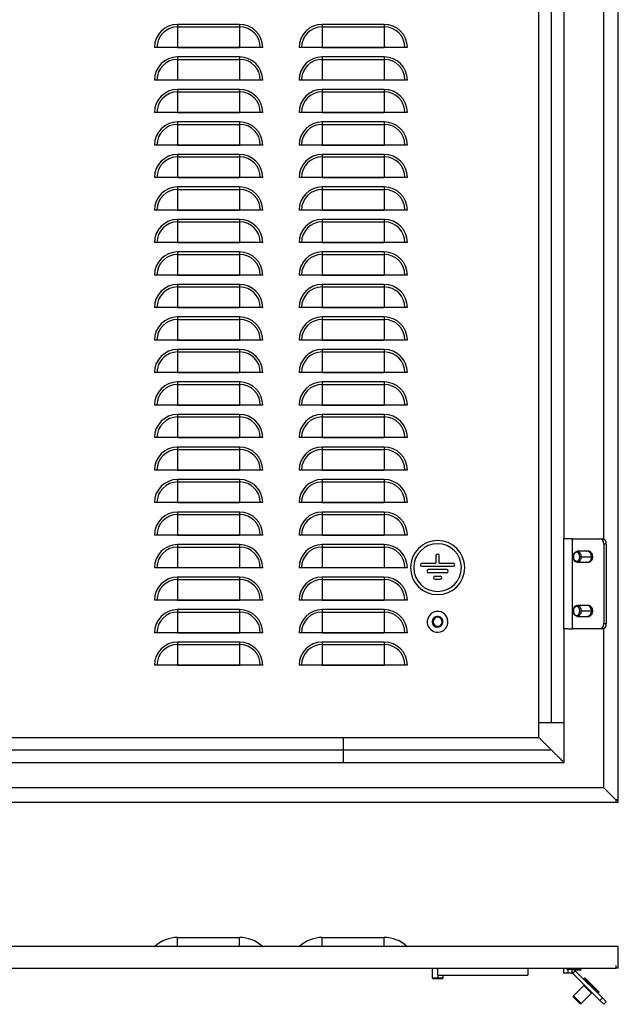
# Model space of a CAD drawing. Units: millimetres. Extents: x 590 to 2122, y -991 to 1225.
# Drawn here: x 966 to 1298, y -991 to -445 of the extents above; entities that cross this region are included whole.
import ezdxf

# ---------------------------------------------------------------- set-up
doc = ezdxf.new("R2010")
doc.units = ezdxf.units.MM

msp = doc.modelspace()

# ---------------------------------------------------------------- linework, layer by layer
at = {"color": 7, "linetype": 'Continuous'}
for p, q in [((1297.54, -877.32), (1297.54, 1119.86)), ((1253.54, -834.73), (1253.54, 877.27)), ((1260.54, -834.73), (1260.54, 877.27)), ((1267.54, -732.73), (1267.54, -196.73)), ((1289.54, -732.94), (1289.54, -196.52)), ((1087.98, -447.98), (1053.68, -447.98)), ((1053.68, -447.98), (1053.68, -449.34)), ((1053.68, -449.34), (1087.98, -449.34)), ((1053.68, -449.34), (1053.68, -460.77)), ((1087.98, -447.98), (1087.98, -449.34)), ((1087.98, -449.34), (1087.98, -460.77)), ((1167.98, -447.98), (1133.68, -447.98)), ((1133.68, -447.98), (1133.68, -449.34)), ((1133.68, -449.34), (1167.98, -449.34)), ((1133.68, -449.34), (1133.68, -460.77)), ((1167.98, -447.98), (1167.98, -449.34)), ((1167.98, -449.34), (1167.98, -460.77)), ((1100.78, -460.79), (1040.87, -460.79)), ((1053.68, -460.77), (1087.98, -460.77)), ((1180.78, -460.79), (1120.87, -460.79)), ((1133.68, -460.77), (1167.98, -460.77)), ((1087.98, -465.98), (1053.68, -465.98)), ((1053.68, -465.98), (1053.68, -467.34)), ((1053.68, -467.34), (1087.98, -467.34)), ((1053.68, -467.34), (1053.68, -478.77)), ((1087.98, -465.98), (1087.98, -467.34)), ((1087.98, -467.34), (1087.98, -478.77)), ((1167.98, -465.98), (1133.68, -465.98)), ((1133.68, -465.98), (1133.68, -467.34)), ((1133.68, -467.34), (1167.98, -467.34)), ((1133.68, -467.34), (1133.68, -478.77)), ((1167.98, -465.98), (1167.98, -467.34)), ((1167.98, -467.34), (1167.98, -478.77)), ((1100.78, -478.79), (1040.87, -478.79)), ((1053.68, -478.77), (1087.98, -478.77)), ((1180.78, -478.79), (1120.87, -478.79)), ((1133.68, -478.77), (1167.98, -478.77)), ((1087.98, -483.98), (1053.68, -483.98)), ((1053.68, -483.98), (1053.68, -485.34)), ((1087.98, -483.98), (1087.98, -485.34)), ((1167.98, -483.98), (1133.68, -483.98)), ((1133.68, -483.98), (1133.68, -485.34)), ((1167.98, -483.98), (1167.98, -485.34)), ((1053.68, -485.34), (1087.98, -485.34)), ((1053.68, -485.34), (1053.68, -496.77)), ((1087.98, -485.34), (1087.98, -496.77)), ((1133.68, -485.34), (1167.98, -485.34)), ((1133.68, -485.34), (1133.68, -496.77)), ((1167.98, -485.34), (1167.98, -496.77)), ((1100.78, -496.79), (1040.87, -496.79)), ((1053.68, -496.77), (1087.98, -496.77)), ((1180.78, -496.79), (1120.87, -496.79)), ((1133.68, -496.77), (1167.98, -496.77)), ((1087.98, -501.98), (1053.68, -501.98)), ((1053.68, -501.98), (1053.68, -503.34)), ((1053.68, -503.34), (1087.98, -503.34)), ((1053.68, -503.34), (1053.68, -514.77)), ((1087.98, -501.98), (1087.98, -503.34)), ((1087.98, -503.34), (1087.98, -514.77)), ((1167.98, -501.98), (1133.68, -501.98)), ((1133.68, -501.98), (1133.68, -503.34)), ((1133.68, -503.34), (1167.98, -503.34)), ((1133.68, -503.34), (1133.68, -514.77)), ((1167.98, -501.98), (1167.98, -503.34)), ((1167.98, -503.34), (1167.98, -514.77)), ((1100.78, -514.79), (1040.87, -514.79)), ((1053.68, -514.77), (1087.98, -514.77)), ((1180.78, -514.79), (1120.87, -514.79)), ((1133.68, -514.77), (1167.98, -514.77)), ((1087.98, -519.98), (1053.68, -519.98)), ((1053.68, -519.98), (1053.68, -521.34)), ((1053.68, -521.34), (1087.98, -521.34)), ((1053.68, -521.34), (1053.68, -532.77)), ((1087.98, -519.98), (1087.98, -521.34)), ((1087.98, -521.34), (1087.98, -532.77)), ((1167.98, -519.98), (1133.68, -519.98)), ((1133.68, -519.98), (1133.68, -521.34)), ((1133.68, -521.34), (1167.98, -521.34)), ((1133.68, -521.34), (1133.68, -532.77)), ((1167.98, -519.98), (1167.98, -521.34)), ((1167.98, -521.34), (1167.98, -532.77)), ((1100.78, -532.79), (1040.87, -532.79)), ((1053.68, -532.77), (1087.98, -532.77)), ((1180.78, -532.79), (1120.87, -532.79)), ((1133.68, -532.77), (1167.98, -532.77)), ((1087.98, -537.98), (1053.68, -537.98)), ((1053.68, -537.98), (1053.68, -539.34)), ((1053.68, -539.34), (1087.98, -539.34)), ((1053.68, -539.34), (1053.68, -550.77)), ((1087.98, -537.98), (1087.98, -539.34)), ((1087.98, -539.34), (1087.98, -550.77)), ((1167.98, -537.98), (1133.68, -537.98)), ((1133.68, -537.98), (1133.68, -539.34)), ((1133.68, -539.34), (1167.98, -539.34)), ((1133.68, -539.34), (1133.68, -550.77)), ((1167.98, -537.98), (1167.98, -539.34)), ((1167.98, -539.34), (1167.98, -550.77)), ((1100.78, -550.79), (1040.87, -550.79)), ((1053.68, -550.77), (1087.98, -550.77)), ((1087.98, -555.98), (1053.68, -555.98)), ((1053.68, -555.98), (1053.68, -557.34)), ((1087.98, -555.98), (1087.98, -557.34)), ((1180.78, -550.79), (1120.87, -550.79)), ((1133.68, -550.77), (1167.98, -550.77)), ((1167.98, -555.98), (1133.68, -555.98)), ((1133.68, -555.98), (1133.68, -557.34)), ((1167.98, -555.98), (1167.98, -557.34)), ((1053.68, -557.34), (1087.98, -557.34)), ((1053.68, -557.34), (1053.68, -568.77)), ((1087.98, -557.34), (1087.98, -568.77)), ((1133.68, -557.34), (1167.98, -557.34)), ((1133.68, -557.34), (1133.68, -568.77)), ((1167.98, -557.34), (1167.98, -568.77)), ((1100.78, -568.79), (1040.87, -568.79)), ((1053.68, -568.77), (1087.98, -568.77)), ((1180.78, -568.79), (1120.87, -568.79)), ((1133.68, -568.77), (1167.98, -568.77)), ((1087.98, -573.98), (1053.68, -573.98)), ((1053.68, -573.98), (1053.68, -575.34)), ((1053.68, -575.34), (1087.98, -575.34)), ((1053.68, -575.34), (1053.68, -586.77)), ((1087.98, -573.98), (1087.98, -575.34)), ((1087.98, -575.34), (1087.98, -586.77)), ((1167.98, -573.98), (1133.68, -573.98)), ((1133.68, -573.98), (1133.68, -575.34)), ((1133.68, -575.34), (1167.98, -575.34)), ((1133.68, -575.34), (1133.68, -586.77)), ((1167.98, -573.98), (1167.98, -575.34)), ((1167.98, -575.34), (1167.98, -586.77)), ((1100.78, -586.79), (1040.87, -586.79)), ((1053.68, -586.77), (1087.98, -586.77)), ((1180.78, -586.79), (1120.87, -586.79)), ((1133.68, -586.77), (1167.98, -586.77)), ((1087.98, -591.98), (1053.68, -591.98)), ((1053.68, -591.98), (1053.68, -593.34)), ((1053.68, -593.34), (1087.98, -593.34)), ((1053.68, -593.34), (1053.68, -604.77)), ((1087.98, -591.98), (1087.98, -593.34)), ((1087.98, -593.34), (1087.98, -604.77)), ((1167.98, -591.98), (1133.68, -591.98)), ((1133.68, -591.98), (1133.68, -593.34)), ((1133.68, -593.34), (1167.98, -593.34)), ((1133.68, -593.34), (1133.68, -604.77)), ((1167.98, -591.98), (1167.98, -593.34)), ((1167.98, -593.34), (1167.98, -604.77)), ((1100.78, -604.79), (1040.87, -604.79)), ((1053.68, -604.77), (1087.98, -604.77)), ((1180.78, -604.79), (1120.87, -604.79)), ((1133.68, -604.77), (1167.98, -604.77)), ((1087.98, -609.98), (1053.68, -609.98)), ((1053.68, -609.98), (1053.68, -611.34)), ((1087.98, -609.98), (1087.98, -611.34)), ((1167.98, -609.98), (1133.68, -609.98)), ((1133.68, -609.98), (1133.68, -611.34)), ((1167.98, -609.98), (1167.98, -611.34)), ((1053.68, -611.34), (1087.98, -611.34)), ((1053.68, -611.34), (1053.68, -622.77)), ((1087.98, -611.34), (1087.98, -622.77)), ((1133.68, -611.34), (1167.98, -611.34)), ((1133.68, -611.34), (1133.68, -622.77)), ((1167.98, -611.34), (1167.98, -622.77)), ((1100.78, -622.79), (1040.87, -622.79)), ((1053.68, -622.77), (1087.98, -622.77)), ((1180.78, -622.79), (1120.87, -622.79)), ((1133.68, -622.77), (1167.98, -622.77)), ((1087.98, -627.98), (1053.68, -627.98)), ((1053.68, -627.98), (1053.68, -629.34)), ((1053.68, -629.34), (1087.98, -629.34)), ((1053.68, -629.34), (1053.68, -640.77)), ((1087.98, -627.98), (1087.98, -629.34)), ((1087.98, -629.34), (1087.98, -640.77)), ((1167.98, -627.98), (1133.68, -627.98)), ((1133.68, -627.98), (1133.68, -629.34)), ((1133.68, -629.34), (1167.98, -629.34)), ((1133.68, -629.34), (1133.68, -640.77)), ((1167.98, -627.98), (1167.98, -629.34)), ((1167.98, -629.34), (1167.98, -640.77)), ((1100.78, -640.79), (1040.87, -640.79)), ((1053.68, -640.77), (1087.98, -640.77)), ((1180.78, -640.79), (1120.87, -640.79)), ((1133.68, -640.77), (1167.98, -640.77)), ((1087.98, -645.98), (1053.68, -645.98)), ((1053.68, -645.98), (1053.68, -647.34)), ((1053.68, -647.34), (1087.98, -647.34)), ((1053.68, -647.34), (1053.68, -658.77)), ((1087.98, -645.98), (1087.98, -647.34)), ((1087.98, -647.34), (1087.98, -658.77)), ((1167.98, -645.98), (1133.68, -645.98)), ((1133.68, -645.98), (1133.68, -647.34)), ((1133.68, -647.34), (1167.98, -647.34)), ((1133.68, -647.34), (1133.68, -658.77)), ((1167.98, -645.98), (1167.98, -647.34)), ((1167.98, -647.34), (1167.98, -658.77)), ((1100.78, -658.79), (1040.87, -658.79)), ((1053.68, -658.77), (1087.98, -658.77)), ((1180.78, -658.79), (1120.87, -658.79)), ((1133.68, -658.77), (1167.98, -658.77)), ((1087.98, -663.98), (1053.68, -663.98)), ((1053.68, -663.98), (1053.68, -665.34)), ((1087.98, -663.98), (1087.98, -665.34)), ((1167.98, -663.98), (1133.68, -663.98)), ((1133.68, -663.98), (1133.68, -665.34)), ((1167.98, -663.98), (1167.98, -665.34)), ((1053.68, -665.34), (1087.98, -665.34)), ((1053.68, -665.34), (1053.68, -676.77)), ((1087.98, -665.34), (1087.98, -676.77)), ((1133.68, -665.34), (1167.98, -665.34)), ((1133.68, -665.34), (1133.68, -676.77)), ((1167.98, -665.34), (1167.98, -676.77)), ((1100.78, -676.79), (1040.87, -676.79)), ((1053.68, -676.77), (1087.98, -676.77)), ((1180.78, -676.79), (1120.87, -676.79)), ((1133.68, -676.77), (1167.98, -676.77)), ((1087.98, -681.98), (1053.68, -681.98)), ((1053.68, -681.98), (1053.68, -683.34)), ((1053.68, -683.34), (1087.98, -683.34)), ((1053.68, -683.34), (1053.68, -694.77)), ((1087.98, -681.98), (1087.98, -683.34)), ((1087.98, -683.34), (1087.98, -694.77)), ((1167.98, -681.98), (1133.68, -681.98)), ((1133.68, -681.98), (1133.68, -683.34)), ((1133.68, -683.34), (1167.98, -683.34)), ((1133.68, -683.34), (1133.68, -694.77)), ((1167.98, -681.98), (1167.98, -683.34)), ((1167.98, -683.34), (1167.98, -694.77)), ((1100.78, -694.79), (1040.87, -694.79)), ((1053.68, -694.77), (1087.98, -694.77)), ((1180.78, -694.79), (1120.87, -694.79)), ((1133.68, -694.77), (1167.98, -694.77)), ((1087.98, -699.98), (1053.68, -699.98)), ((1053.68, -699.98), (1053.68, -701.34)), ((1053.68, -701.34), (1087.98, -701.34)), ((1053.68, -701.34), (1053.68, -712.77)), ((1087.98, -699.98), (1087.98, -701.34)), ((1087.98, -701.34), (1087.98, -712.77)), ((1167.98, -699.98), (1133.68, -699.98)), ((1133.68, -699.98), (1133.68, -701.34)), ((1133.68, -701.34), (1167.98, -701.34)), ((1133.68, -701.34), (1133.68, -712.77)), ((1167.98, -699.98), (1167.98, -701.34)), ((1167.98, -701.34), (1167.98, -712.77)), ((1100.78, -712.79), (1040.87, -712.79)), ((1053.68, -712.77), (1087.98, -712.77)), ((1180.78, -712.79), (1120.87, -712.79)), ((1133.68, -712.77), (1167.98, -712.77)), ((1087.98, -717.98), (1053.68, -717.98)), ((1053.68, -717.98), (1053.68, -719.34)), ((1053.68, -719.34), (1087.98, -719.34)), ((1053.68, -719.34), (1053.68, -730.77)), ((1087.98, -717.98), (1087.98, -719.34)), ((1087.98, -719.34), (1087.98, -730.77)), ((1167.98, -717.98), (1133.68, -717.98)), ((1133.68, -717.98), (1133.68, -719.34)), ((1133.68, -719.34), (1167.98, -719.34)), ((1133.68, -719.34), (1133.68, -730.77)), ((1167.98, -717.98), (1167.98, -719.34)), ((1167.98, -719.34), (1167.98, -730.77)), ((1100.78, -730.79), (1040.87, -730.79)), ((1053.68, -730.77), (1087.98, -730.77)), ((1180.78, -730.79), (1120.87, -730.79)), ((1133.68, -730.77), (1167.98, -730.77)), ((1267.14, -732.73), (1267.14, -782.73)), ((1269.64, -732.73), (1267.14, -732.73)), ((1271.93, -732.73), (1269.64, -732.73)), ((1271.93, -732.73), (1272.14, -732.73)), ((1272.14, -782.73), (1272.14, -732.73)), ((1272.28, -732.73), (1272.14, -732.73)), ((1272.28, -732.73), (1287.34, -732.73)), ((1287.34, -732.73), (1288.75, -732.73)), ((1290.87, -735.73), (1289.46, -735.73)), ((1289.46, -735.73), (1289.46, -779.73)), ((1290.87, -735.73), (1290.87, -779.73)), ((1087.98, -735.98), (1053.68, -735.98)), ((1053.68, -735.98), (1053.68, -737.34)), ((1053.68, -737.34), (1087.98, -737.34)), ((1053.68, -737.34), (1053.68, -748.77)), ((1087.98, -735.98), (1087.98, -737.34)), ((1087.98, -737.34), (1087.98, -748.77)), ((1167.98, -735.98), (1133.68, -735.98)), ((1133.68, -735.98), (1133.68, -737.34)), ((1133.68, -737.34), (1167.98, -737.34)), ((1133.68, -737.34), (1133.68, -748.77)), ((1167.98, -735.98), (1167.98, -737.34)), ((1167.98, -737.34), (1167.98, -748.77)), ((1280.59, -739.73), (1274.79, -739.73)), ((1188.91, -746.23), (1196.64, -746.23)), ((1196.64, -742.13), (1196.64, -746.23)), ((1198.44, -746.23), (1198.44, -742.13)), ((1198.44, -746.23), (1206.16, -746.23)), ((1272.67, -742.73), (1272.67, -742.73)), ((1274.79, -745.73), (1280.59, -745.73)), ((1276.2, -742.73), (1276.91, -742.74)), ((1276.91, -742.74), (1282.71, -742.74)), ((1282.71, -742.74), (1283.17, -742.74)), ((1100.78, -748.79), (1040.87, -748.79)), ((1053.68, -748.77), (1087.98, -748.77)), ((1180.78, -748.79), (1120.87, -748.79)), ((1133.68, -748.77), (1167.98, -748.77)), ((1188.91, -748.03), (1206.16, -748.03)), ((1202.56, -749.83), (1192.51, -749.83)), ((1202.56, -751.63), (1192.51, -751.63)), ((1087.98, -753.98), (1053.68, -753.98)), ((1053.68, -753.98), (1053.68, -755.34)), ((1053.68, -755.34), (1087.98, -755.34)), ((1053.68, -755.34), (1053.68, -766.77)), ((1087.98, -753.98), (1087.98, -755.34)), ((1087.98, -755.34), (1087.98, -766.77)), ((1167.98, -753.98), (1133.68, -753.98)), ((1133.68, -753.98), (1133.68, -755.34)), ((1133.68, -755.34), (1167.98, -755.34)), ((1133.68, -755.34), (1133.68, -766.77)), ((1167.98, -753.98), (1167.98, -755.34)), ((1167.98, -755.34), (1167.98, -766.77)), ((1196.11, -753.43), (1198.96, -753.43)), ((1196.11, -755.23), (1198.96, -755.23)), ((1100.78, -766.79), (1040.87, -766.79)), ((1053.68, -766.77), (1087.98, -766.77)), ((1180.78, -766.79), (1120.87, -766.79)), ((1133.68, -766.77), (1167.98, -766.77)), ((1087.98, -771.98), (1053.68, -771.98)), ((1053.68, -771.98), (1053.68, -773.34)), ((1053.68, -773.34), (1087.98, -773.34)), ((1053.68, -773.34), (1053.68, -784.77)), ((1087.98, -771.98), (1087.98, -773.34)), ((1087.98, -773.34), (1087.98, -784.77)), ((1167.98, -771.98), (1133.68, -771.98)), ((1133.68, -771.98), (1133.68, -773.34)), ((1133.68, -773.34), (1167.98, -773.34)), ((1133.68, -773.34), (1133.68, -784.77)), ((1167.98, -771.98), (1167.98, -773.34)), ((1167.98, -773.34), (1167.98, -784.77)), ((1280.59, -769.73), (1274.79, -769.73)), ((1276.2, -772.73), (1276.91, -772.73)), ((1276.91, -772.73), (1282.71, -772.73)), ((1282.71, -772.73), (1283.17, -772.73)), ((1197.87, -776.25), (1197.93, -775.76)), ((1274.79, -775.73), (1280.59, -775.73)), ((1100.78, -784.79), (1040.87, -784.79)), ((1053.68, -784.77), (1087.98, -784.77)), ((1180.78, -784.79), (1120.87, -784.79)), ((1133.68, -784.77), (1167.98, -784.77)), ((1197.2, -781.21), (1197.14, -781.7)), ((1269.64, -782.73), (1267.14, -782.73)), ((1267.54, -834.73), (1267.54, -782.73)), ((1269.64, -782.73), (1271.93, -782.73)), ((1271.93, -782.73), (1272.14, -782.73)), ((1272.28, -782.73), (1272.14, -782.73)), ((1287.34, -782.73), (1272.28, -782.73)), ((1288.75, -782.73), (1287.34, -782.73)), ((1289.46, -779.73), (1290.87, -779.73)), ((1289.54, -870.72), (1289.54, -782.52)), ((1087.98, -789.98), (1053.68, -789.98)), ((1053.68, -789.98), (1053.68, -791.34)), ((1087.98, -789.98), (1087.98, -791.34)), ((1167.98, -789.98), (1133.68, -789.98)), ((1133.68, -789.98), (1133.68, -791.34)), ((1167.98, -789.98), (1167.98, -791.34)), ((1053.68, -791.34), (1087.98, -791.34)), ((1053.68, -791.34), (1053.68, -802.77)), ((1087.98, -791.34), (1087.98, -802.77)), ((1133.68, -791.34), (1167.98, -791.34)), ((1133.68, -791.34), (1133.68, -802.77)), ((1167.98, -791.34), (1167.98, -802.77)), ((1100.78, -802.79), (1040.87, -802.79)), ((1053.68, -802.77), (1087.98, -802.77)), ((1180.78, -802.79), (1120.87, -802.79)), ((1133.68, -802.77), (1167.98, -802.77)), ((1253.54, -842.73), (1253.54, -834.73)), ((1260.54, -834.73), (1253.54, -834.73)), ((1267.54, -834.73), (1260.54, -834.73)), ((1267.54, -856.73), (1267.54, -834.73)), ((854.54, -842.73), (1145.54, -842.73)), ((1145.54, -849.73), (1145.54, -842.73)), ((1145.54, -842.73), (1253.54, -842.73)), ((854.54, -849.73), (1145.54, -849.73)), ((1145.54, -856.73), (1145.54, -849.73)), ((1145.54, -849.73), (1260.54, -849.73)), ((854.54, -856.73), (1145.54, -856.73)), ((1145.54, -856.73), (1267.54, -856.73)), ((1289.53, -870.73), (710.54, -870.73)), ((1289.53, -870.73), (1296.13, -877.33)), ((1296.13, -877.32), (1289.54, -870.72)), ((1296.13, -877.32), (1297.54, -877.32)), ((1296.13, -877.33), (1296.13, -877.32)), ((1296.13, -877.33), (1296.13, -878.73)), ((1297.54, -877.33), (1296.13, -877.33)), ((1297.54, -877.32), (1296.14, -877.32)), ((1297.54, -878.73), (1297.54, -877.33)), ((1296.13, -878.73), (703.94, -878.73)), ((1297.54, -878.73), (1296.13, -878.73)), ((1053.66, -953.52), (1053.68, -953.52)), ((1053.68, -958.36), (1053.68, -953.52)), ((1053.68, -953.52), (1087.98, -953.52)), ((1087.98, -953.52), (1088, -953.52)), ((1087.98, -958.36), (1087.98, -953.52)), ((1133.66, -953.52), (1133.68, -953.52)), ((1133.68, -953.52), (1167.98, -953.52)), ((1133.68, -958.36), (1133.68, -953.52)), ((1167.98, -958.36), (1167.98, -953.52)), ((1167.98, -953.52), (1168, -953.52)), ((1297.54, -958.52), (702.54, -958.52)), ((1041.28, -958.36), (1053.68, -958.36)), ((1053.68, -958.52), (1053.68, -958.36)), ((1053.68, -958.36), (1087.98, -958.36)), ((1087.98, -958.52), (1087.98, -958.36)), ((1087.98, -958.36), (1100.38, -958.36)), ((1121.28, -958.36), (1133.68, -958.36)), ((1133.68, -958.52), (1133.68, -958.36)), ((1133.68, -958.36), (1167.98, -958.36)), ((1167.98, -958.52), (1167.98, -958.36)), ((1167.98, -958.36), (1180.38, -958.36)), ((1297.54, -970.52), (1297.54, -958.52)), ((1296.13, -969.11), (1296.13, -970.52)), ((703.94, -970.52), (1296.13, -970.52)), ((1194.54, -970.52), (1194.54, -975.92)), ((1197.54, -970.52), (1197.54, -974.41)), ((1197.54, -974.41), (1247.54, -974.41)), ((1197.93, -975.92), (1197.93, -974.41)), ((1200.54, -975.92), (1200.54, -974.41)), ((1247.54, -970.52), (1247.54, -974.41)), ((1267.14, -970.71), (1267.14, -970.52)), ((1269.14, -970.71), (1267.14, -970.71)), ((1267.14, -970.71), (1267.14, -973.21)), ((1269.64, -973.21), (1267.14, -973.21)), ((1269.14, -970.71), (1269.14, -970.52)), ((1269.14, -970.71), (1269.14, -971.21)), ((1269.64, -971.21), (1269.14, -971.21)), ((1269.64, -971.21), (1269.64, -973.21)), ((1271.93, -971.21), (1269.64, -971.21)), ((1271.93, -973.21), (1269.64, -973.21)), ((1271.04, -970.52), (1271.04, -971.07)), ((1271.04, -971.07), (1271.18, -971.21)), ((1271.04, -971.07), (1276.29, -971.07)), ((1271.93, -973.21), (1271.93, -971.21)), ((1271.93, -971.21), (1272.96, -971.21)), ((1271.93, -973.21), (1272.14, -973.21)), ((1272.28, -973.36), (1272.14, -973.21)), ((1272.28, -973.36), (1273.7, -971.94)), ((1272.28, -973.36), (1287.34, -988.41)), ((1273.7, -971.94), (1272.96, -971.21)), ((1275.92, -971.57), (1273.32, -971.57)), ((1273.7, -971.94), (1288.75, -987)), ((1275.92, -971.57), (1276.29, -971.07)), ((1276.54, -971.57), (1275.92, -971.57)), ((1276.29, -971.07), (1276.29, -970.52)), ((1276.29, -971.07), (1277.04, -971.07)), ((1276.54, -971.57), (1277.04, -971.07)), ((1277.04, -971.07), (1277.04, -970.52)), ((1297.54, -970.52), (1296.13, -970.52)), ((1194.54, -975.92), (1195.04, -976.42)), ((1194.54, -975.92), (1197.93, -975.92)), ((1197.87, -976.42), (1195.04, -976.42)), ((1197.87, -976.42), (1197.93, -975.92)), ((1200.04, -976.42), (1197.87, -976.42)), ((1197.93, -975.92), (1200.54, -975.92)), ((1200.04, -976.42), (1200.54, -975.92)), ((1272.67, -985.91), (1278.47, -980.11)), ((1282.71, -984.35), (1278.47, -980.11)), ((1278.57, -976.25), (1278.93, -975.9)), ((1286.56, -984.24), (1278.57, -976.25)), ((1278.57, -976.82), (1278.57, -976.25)), ((1278.57, -976.82), (1278.57, -976.25)), ((1278.57, -980.21), (1278.57, -979.65)), ((1278.57, -980.21), (1278.57, -979.65)), ((1286.92, -983.89), (1278.93, -975.9)), ((1272.67, -985.91), (1276.91, -990.15)), ((1272.67, -986.61), (1272.67, -985.91)), ((1272.67, -986.61), (1272.67, -985.91)), ((1276.2, -990.15), (1272.67, -986.61)), ((1276.91, -990.15), (1282.71, -984.35)), ((1282.6, -984.24), (1283.17, -984.24)), ((1282.6, -984.24), (1283.17, -984.24)), ((1286, -984.24), (1286.56, -984.24)), ((1286, -984.24), (1286.56, -984.24)), ((1286.56, -984.24), (1286.92, -983.89)), ((1276.2, -990.15), (1276.91, -990.15)), ((1276.2, -990.15), (1276.91, -990.15)), ((1287.34, -988.41), (1288.75, -987)), ((1289.46, -990.53), (1287.34, -988.41)), ((1288.75, -987), (1290.87, -989.12)), ((1290.87, -989.12), (1289.46, -990.53))]:
    msp.add_line(p, q, dxfattribs=at)
at = {"color": 7, "linetype": 'Continuous', "flags": 128}
for points in [[(1272.67, -742.73), (1272.8, -741.7), (1273.17, -740.8), (1273.73, -740.13), (1274.43, -739.77), (1275.16, -739.78), (1275.85, -740.13), (1276.42, -740.81), (1276.78, -741.71), (1276.91, -742.74)], [(1276.2, -742.73), (1276.07, -741.78), (1275.69, -740.97), (1275.12, -740.42), (1274.44, -740.23), (1273.76, -740.42), (1273.19, -740.96), (1272.8, -741.77), (1272.67, -742.73)], [(1279.99, -739.73), (1280.48, -739.53), (1281.27, -739.53), (1282.02, -739.92), (1282.63, -740.65), (1283.03, -741.62), (1283.17, -742.74)], [(1282.71, -742.74), (1282.58, -741.71), (1282.22, -740.81), (1281.65, -740.13), (1280.96, -739.78), (1280.59, -739.73)], [(1272.67, -742.73), (1272.8, -743.68), (1273.18, -744.5), (1273.76, -745.04), (1274.43, -745.23), (1275.11, -745.04), (1275.68, -744.5), (1276.07, -743.69), (1276.2, -742.73)], [(1276.91, -742.74), (1276.78, -743.76), (1276.41, -744.66), (1275.85, -745.33), (1275.15, -745.69), (1274.42, -745.68), (1273.73, -745.33), (1273.16, -744.65), (1272.8, -743.75), (1272.67, -742.73)], [(1283.17, -742.74), (1283.03, -743.85), (1282.63, -744.82), (1282.02, -745.55), (1281.27, -745.93), (1280.47, -745.93), (1279.99, -745.73)], [(1272.67, -772.73), (1272.8, -771.7), (1273.16, -770.8), (1273.73, -770.13), (1274.42, -769.78), (1275.16, -769.78), (1275.85, -770.13), (1276.41, -770.8), (1276.78, -771.7), (1276.91, -772.73)], [(1276.2, -772.73), (1276.07, -771.77), (1275.69, -770.96), (1275.11, -770.42), (1274.44, -770.23), (1273.76, -770.42), (1273.19, -770.96), (1272.8, -771.77), (1272.67, -772.73)], [(1272.67, -772.73), (1272.8, -773.69), (1273.19, -774.5), (1273.76, -775.04), (1274.44, -775.23), (1275.11, -775.04), (1275.69, -774.5), (1276.07, -773.69), (1276.2, -772.73)], [(1276.91, -772.73), (1276.78, -773.76), (1276.41, -774.66), (1275.85, -775.33), (1275.16, -775.68), (1274.42, -775.68), (1273.73, -775.33), (1273.16, -774.66), (1272.8, -773.76), (1272.67, -772.73)], [(1279.99, -769.73), (1280.47, -769.53), (1281.27, -769.53), (1282.02, -769.92), (1282.63, -770.64), (1283.03, -771.62), (1283.17, -772.73)], [(1283.17, -772.73), (1283.03, -773.84), (1282.63, -774.82), (1282.02, -775.54), (1281.27, -775.93), (1280.47, -775.93), (1279.99, -775.73)], [(1282.71, -772.73), (1282.58, -771.7), (1282.21, -770.8), (1281.65, -770.13), (1280.96, -769.78), (1280.59, -769.73)]]:
    msp.add_lwpolyline(points, dxfattribs=at)
at = {"color": 7, "linetype": 'Continuous'}
for centre, radius, start, end in [((1053.68, -460.79), 12.81, 90, 180), ((1053.68, -460.79), 11.45, 90, 180), ((1087.98, -460.79), 12.81, 0, 90), ((1087.98, -460.79), 11.45, 0, 90), ((1133.68, -460.79), 12.81, 90, 180), ((1133.68, -460.79), 11.45, 90, 180), ((1167.98, -460.79), 12.81, 0, 90), ((1167.98, -460.79), 11.45, 0, 90), ((1053.68, -460.79), 0.0209, 90, 180), ((1087.98, -460.79), 0.0209, 0, 90), ((1133.68, -460.79), 0.0209, 90, 180), ((1167.98, -460.79), 0.0209, 0, 90), ((1053.68, -478.79), 12.81, 90, 180), ((1053.68, -478.79), 11.45, 90, 180), ((1087.98, -478.79), 12.81, 0, 90), ((1087.98, -478.79), 11.45, 0, 90), ((1133.68, -478.79), 12.81, 90, 180), ((1133.68, -478.79), 11.45, 90, 180), ((1167.98, -478.79), 12.81, 0, 90), ((1167.98, -478.79), 11.45, 0, 90), ((1053.68, -478.79), 0.0209, 90, 180), ((1087.98, -478.79), 0.0209, 0, 90), ((1133.68, -478.79), 0.0209, 90, 180), ((1167.98, -478.79), 0.0209, 0, 90), ((1053.68, -496.79), 12.81, 90, 180), ((1087.98, -496.79), 12.81, 0, 90), ((1133.68, -496.79), 12.81, 90, 180), ((1167.98, -496.79), 12.81, 0, 90), ((1053.68, -496.79), 11.45, 90, 180), ((1087.98, -496.79), 11.45, 0, 90), ((1133.68, -496.79), 11.45, 90, 180), ((1167.98, -496.79), 11.45, 0, 90), ((1053.68, -496.79), 0.0209, 90, 180), ((1087.98, -496.79), 0.0209, 0, 90), ((1133.68, -496.79), 0.0209, 90, 180), ((1167.98, -496.79), 0.0209, 0, 90), ((1053.68, -514.79), 12.81, 90, 180), ((1053.68, -514.79), 11.45, 90, 180), ((1087.98, -514.79), 12.81, 0, 90), ((1087.98, -514.79), 11.45, 0, 90), ((1133.68, -514.79), 12.81, 90, 180), ((1133.68, -514.79), 11.45, 90, 180), ((1167.98, -514.79), 12.81, 0, 90), ((1167.98, -514.79), 11.45, 0, 90), ((1053.68, -514.79), 0.0209, 90, 180), ((1087.98, -514.79), 0.0209, 0, 90), ((1133.68, -514.79), 0.0209, 90, 180), ((1167.98, -514.79), 0.0209, 0, 90), ((1053.68, -532.79), 12.81, 90, 180), ((1053.68, -532.79), 11.45, 90, 180), ((1087.98, -532.79), 12.81, 0, 90), ((1087.98, -532.79), 11.45, 0, 90), ((1133.68, -532.79), 12.81, 90, 180), ((1133.68, -532.79), 11.45, 90, 180), ((1167.98, -532.79), 12.81, 0, 90), ((1167.98, -532.79), 11.45, 0, 90), ((1053.68, -532.79), 0.0209, 90, 180), ((1087.98, -532.79), 0.0209, 0, 90), ((1133.68, -532.79), 0.0209, 90, 180), ((1167.98, -532.79), 0.0209, 0, 90), ((1053.68, -550.79), 12.81, 90, 180), ((1053.68, -550.79), 11.45, 90, 180), ((1087.98, -550.79), 12.81, 0, 90), ((1087.98, -550.79), 11.45, 0, 90), ((1133.68, -550.79), 12.81, 90, 180), ((1133.68, -550.79), 11.45, 90, 180), ((1167.98, -550.79), 12.81, 0, 90), ((1167.98, -550.79), 11.45, 0, 90), ((1053.68, -568.79), 12.81, 90, 180), ((1053.68, -550.79), 0.0209, 90, 180), ((1087.98, -550.79), 0.0209, 0, 90), ((1087.98, -568.79), 12.81, 0, 90), ((1133.68, -568.79), 12.81, 90, 180), ((1133.68, -550.79), 0.0209, 90, 180), ((1167.98, -550.79), 0.0209, 0, 90), ((1167.98, -568.79), 12.81, 0, 90), ((1053.68, -568.79), 11.45, 90, 180), ((1087.98, -568.79), 11.45, 0, 90), ((1133.68, -568.79), 11.45, 90, 180), ((1167.98, -568.79), 11.45, 0, 90), ((1053.68, -568.79), 0.0209, 90, 180), ((1087.98, -568.79), 0.0209, 0, 90), ((1133.68, -568.79), 0.0209, 90, 180), ((1167.98, -568.79), 0.0209, 0, 90), ((1053.68, -586.79), 12.81, 90, 180), ((1053.68, -586.79), 11.45, 90, 180), ((1087.98, -586.79), 12.81, 0, 90), ((1087.98, -586.79), 11.45, 0, 90), ((1133.68, -586.79), 12.81, 90, 180), ((1133.68, -586.79), 11.45, 90, 180), ((1167.98, -586.79), 12.81, 0, 90), ((1167.98, -586.79), 11.45, 0, 90), ((1053.68, -586.79), 0.0209, 90, 180), ((1087.98, -586.79), 0.0209, 0, 90), ((1133.68, -586.79), 0.0209, 90, 180), ((1167.98, -586.79), 0.0209, 0, 90), ((1053.68, -604.79), 12.81, 90, 180), ((1053.68, -604.79), 11.45, 90, 180), ((1087.98, -604.79), 12.81, 0, 90), ((1087.98, -604.79), 11.45, 0, 90), ((1133.68, -604.79), 12.81, 90, 180), ((1133.68, -604.79), 11.45, 90, 180), ((1167.98, -604.79), 12.81, 0, 90), ((1167.98, -604.79), 11.45, 0, 90), ((1053.68, -604.79), 0.0209, 90, 180), ((1087.98, -604.79), 0.0209, 0, 90), ((1133.68, -604.79), 0.0209, 90, 180), ((1167.98, -604.79), 0.0209, 0, 90), ((1053.68, -622.79), 12.81, 90, 180), ((1087.98, -622.79), 12.81, 0, 90), ((1133.68, -622.79), 12.81, 90, 180), ((1167.98, -622.79), 12.81, 0, 90), ((1053.68, -622.79), 11.45, 90, 180), ((1087.98, -622.79), 11.45, 0, 90), ((1133.68, -622.79), 11.45, 90, 180), ((1167.98, -622.79), 11.45, 0, 90), ((1053.68, -622.79), 0.0209, 90, 180), ((1087.98, -622.79), 0.0209, 0, 90), ((1133.68, -622.79), 0.0209, 90, 180), ((1167.98, -622.79), 0.0209, 0, 90), ((1053.68, -640.79), 12.81, 90, 180), ((1053.68, -640.79), 11.45, 90, 180), ((1087.98, -640.79), 12.81, 0, 90), ((1087.98, -640.79), 11.45, 0, 90), ((1133.68, -640.79), 12.81, 90, 180), ((1133.68, -640.79), 11.45, 90, 180), ((1167.98, -640.79), 12.81, 0, 90), ((1167.98, -640.79), 11.45, 0, 90), ((1053.68, -640.79), 0.0209, 90, 180), ((1087.98, -640.79), 0.0209, 0, 90), ((1133.68, -640.79), 0.0209, 90, 180), ((1167.98, -640.79), 0.0209, 0, 90), ((1053.68, -658.79), 12.81, 90, 180), ((1053.68, -658.79), 11.45, 90, 180), ((1087.98, -658.79), 12.81, 0, 90), ((1087.98, -658.79), 11.45, 0, 90), ((1133.68, -658.79), 12.81, 90, 180), ((1133.68, -658.79), 11.45, 90, 180), ((1167.98, -658.79), 12.81, 0, 90), ((1167.98, -658.79), 11.45, 0, 90), ((1053.68, -658.79), 0.0209, 90, 180), ((1087.98, -658.79), 0.0209, 0, 90), ((1133.68, -658.79), 0.0209, 90, 180), ((1167.98, -658.79), 0.0209, 0, 90), ((1053.68, -676.79), 12.81, 90, 180), ((1087.98, -676.79), 12.81, 0, 90), ((1133.68, -676.79), 12.81, 90, 180), ((1167.98, -676.79), 12.81, 0, 90), ((1053.68, -676.79), 11.45, 90, 180), ((1087.98, -676.79), 11.45, 0, 90), ((1133.68, -676.79), 11.45, 90, 180), ((1167.98, -676.79), 11.45, 0, 90), ((1053.68, -676.79), 0.0209, 90, 180), ((1087.98, -676.79), 0.0209, 0, 90), ((1133.68, -676.79), 0.0209, 90, 180), ((1167.98, -676.79), 0.0209, 0, 90), ((1053.68, -694.79), 12.81, 90, 180), ((1053.68, -694.79), 11.45, 90, 180), ((1087.98, -694.79), 12.81, 0, 90), ((1087.98, -694.79), 11.45, 0, 90), ((1133.68, -694.79), 12.81, 90, 180), ((1133.68, -694.79), 11.45, 90, 180), ((1167.98, -694.79), 12.81, 0, 90), ((1167.98, -694.79), 11.45, 0, 90), ((1053.68, -694.79), 0.0209, 90, 180), ((1087.98, -694.79), 0.0209, 0, 90), ((1133.68, -694.79), 0.0209, 90, 180), ((1167.98, -694.79), 0.0209, 0, 90), ((1053.68, -712.79), 12.81, 90, 180), ((1053.68, -712.79), 11.45, 90, 180), ((1087.98, -712.79), 12.81, 0, 90), ((1087.98, -712.79), 11.45, 0, 90), ((1133.68, -712.79), 12.81, 90, 180), ((1133.68, -712.79), 11.45, 90, 180), ((1167.98, -712.79), 12.81, 0, 90), ((1167.98, -712.79), 11.45, 0, 90), ((1053.68, -712.79), 0.0209, 90, 180), ((1087.98, -712.79), 0.0209, 0, 90), ((1133.68, -712.79), 0.0209, 90, 180), ((1167.98, -712.79), 0.0209, 0, 90), ((1053.68, -730.79), 12.81, 90, 180), ((1053.68, -730.79), 11.45, 90, 180), ((1087.98, -730.79), 12.81, 0, 90), ((1087.98, -730.79), 11.45, 0, 90), ((1133.68, -730.79), 12.81, 90, 180), ((1133.68, -730.79), 11.45, 90, 180), ((1167.98, -730.79), 12.81, 0, 90), ((1167.98, -730.79), 11.45, 0, 90), ((1053.68, -730.79), 0.0209, 90, 180), ((1087.98, -730.79), 0.0209, 0, 90), ((1133.68, -730.79), 0.0209, 90, 180), ((1167.98, -730.79), 0.0209, 0, 90), ((1197.54, -748.73), 15, 0, 180), ((1197.54, -748.73), 13.2, 0, 180), ((1286.81, -735.36), 2.68, 351.9505, 78.5782), ((1288.22, -735.36), 2.68, 351.9505, 78.5782), ((1053.68, -748.79), 12.81, 90, 180), ((1053.68, -748.79), 11.45, 90, 180), ((1087.98, -748.79), 12.81, 0, 90), ((1087.98, -748.79), 11.45, 0, 90), ((1133.68, -748.79), 12.81, 90, 180), ((1133.68, -748.79), 11.45, 90, 180), ((1167.98, -748.79), 12.81, 0, 90), ((1167.98, -748.79), 11.45, 0, 90), ((1197.54, -742.13), 0.9, 0, 180), ((1188.91, -747.13), 0.9, 90, 180), ((1206.16, -747.13), 0.9, 270, 90), ((1280.08, -743.12), 2.66, 281.1053, 8.2752), ((1053.68, -748.79), 0.0209, 90, 180), ((1087.98, -748.79), 0.0209, 0, 90), ((1133.68, -748.79), 0.0209, 90, 180), ((1167.98, -748.79), 0.0209, 0, 90), ((1197.54, -748.73), 15, 180, 0), ((1197.54, -748.73), 13.2, 180, 0), ((1188.91, -747.13), 0.9, 180, 270), ((1192.51, -750.73), 0.9, 90, 180), ((1192.51, -750.73), 0.9, 180, 270), ((1202.56, -750.73), 0.9, 270, 90), ((1053.68, -766.79), 12.81, 90, 180), ((1053.68, -766.79), 11.45, 90, 180), ((1087.98, -766.79), 12.81, 0, 90), ((1087.98, -766.79), 11.45, 0, 90), ((1133.68, -766.79), 12.81, 90, 180), ((1133.68, -766.79), 11.45, 90, 180), ((1167.98, -766.79), 12.81, 0, 90), ((1167.98, -766.79), 11.45, 0, 90), ((1196.11, -754.33), 0.9, 90, 180), ((1196.11, -754.33), 0.9, 180, 270), ((1198.96, -754.33), 0.9, 270, 90), ((1053.68, -766.79), 0.0209, 90, 180), ((1087.98, -766.79), 0.0209, 0, 90), ((1133.68, -766.79), 0.0209, 90, 180), ((1167.98, -766.79), 0.0209, 0, 90), ((1053.68, -784.79), 12.81, 90, 180), ((1053.68, -784.79), 11.45, 90, 180), ((1087.98, -784.79), 12.81, 0, 90), ((1087.98, -784.79), 11.45, 0, 90), ((1133.68, -784.79), 12.81, 90, 180), ((1133.68, -784.79), 11.45, 90, 180), ((1167.98, -784.79), 12.81, 0, 90), ((1167.98, -784.79), 11.45, 0, 90), ((1197.54, -778.73), 5.75, 82.3521, 262.3521), ((1197.54, -778.73), 5.75, 262.3521, 82.3521), ((1280.07, -773.12), 2.66, 281.1335, 8.3377), ((1197.54, -778.73), 3, 82.3521, 262.3521), ((1197.54, -778.73), 2.5, 82.3521, 262.3521), ((1197.54, -778.73), 3, 262.3521, 82.3521), ((1197.54, -778.73), 2.5, 262.3521, 82.3521), ((1053.68, -784.79), 0.0209, 90, 180), ((1087.98, -784.79), 0.0209, 0, 90), ((1133.68, -784.79), 0.0209, 90, 180), ((1167.98, -784.79), 0.0209, 0, 90), ((1286.81, -780.11), 2.68, 281.4218, 8.0495), ((1288.22, -780.11), 2.68, 281.4218, 8.0495), ((1053.68, -802.79), 12.81, 90, 180), ((1087.98, -802.79), 12.81, 0, 90), ((1133.68, -802.79), 12.81, 90, 180), ((1167.98, -802.79), 12.81, 0, 90), ((1053.68, -802.79), 11.45, 90, 180), ((1087.98, -802.79), 11.45, 0, 90), ((1133.68, -802.79), 11.45, 90, 180), ((1167.98, -802.79), 11.45, 0, 90), ((1053.68, -802.79), 0.0209, 90, 180), ((1087.98, -802.79), 0.0209, 0, 90), ((1133.68, -802.79), 0.0209, 90, 180), ((1167.98, -802.79), 0.0209, 0, 90), ((1053.66, -971.77), 18.25, 90, 132.7141), ((1088, -971.77), 18.25, 47.2859, 90), ((1133.66, -971.77), 18.25, 90, 132.7141), ((1168, -971.77), 18.25, 47.2859, 90), ((1040.87, -957.92), 0.6, 270, 312.7141), ((1100.78, -957.92), 0.6, 227.2859, 270), ((1120.87, -957.92), 0.6, 270, 312.7141), ((1180.78, -957.92), 0.6, 227.2859, 270)]:
    msp.add_arc(centre, radius, start, end, dxfattribs=at)
for points, knots in [([(1253.54, -842.73), (1253.54, -842.73), (1253.57, -842.77), (1253.73, -842.93), (1253.86, -843.05), (1254.2, -843.39), (1254.41, -843.61), (1254.94, -844.13), (1255.24, -844.44), (1255.93, -845.12), (1256.3, -845.5), (1257.1, -846.3), (1257.53, -846.72), (1258.39, -847.58), (1258.83, -848.02), (1259.69, -848.89), (1260.12, -849.32), (1260.54, -849.73)], [0, 0, 0, 0, 0.125, 0.125, 0.25, 0.25, 0.375, 0.375, 0.5, 0.5, 0.625, 0.625, 0.75, 0.75, 0.875, 0.875, 1, 1, 1, 1]), ([(1260.54, -849.73), (1260.95, -850.14), (1261.38, -850.57), (1262.24, -851.44), (1262.68, -851.88), (1263.54, -852.74), (1263.97, -853.16), (1264.77, -853.96), (1265.14, -854.34), (1265.83, -855.02), (1266.13, -855.33), (1266.66, -855.85), (1266.87, -856.07), (1267.21, -856.41), (1267.34, -856.53), (1267.5, -856.69), (1267.54, -856.73), (1267.54, -856.73)], [0, 0, 0, 0, 0.125, 0.125, 0.25, 0.25, 0.375, 0.375, 0.5, 0.5, 0.625, 0.625, 0.75, 0.75, 0.875, 0.875, 1, 1, 1, 1]), ([(1296.13, -877.33), (1296.13, -877.45), (1296.13, -877.68), (1296.13, -878.15), (1296.13, -878.5), (1296.13, -878.73)], [0, 0, 0, 0, 0.25, 0.5, 1, 1, 1, 1])]:
    msp.add_open_spline(points, degree=3, knots=knots, dxfattribs=at)
msp.add_open_spline([(1296.13, -969.11), (1296.13, -969.58), (1296.13, -970.05), (1296.13, -970.52)], degree=3, dxfattribs=at)

doc.saveas('drawing.dxf')
